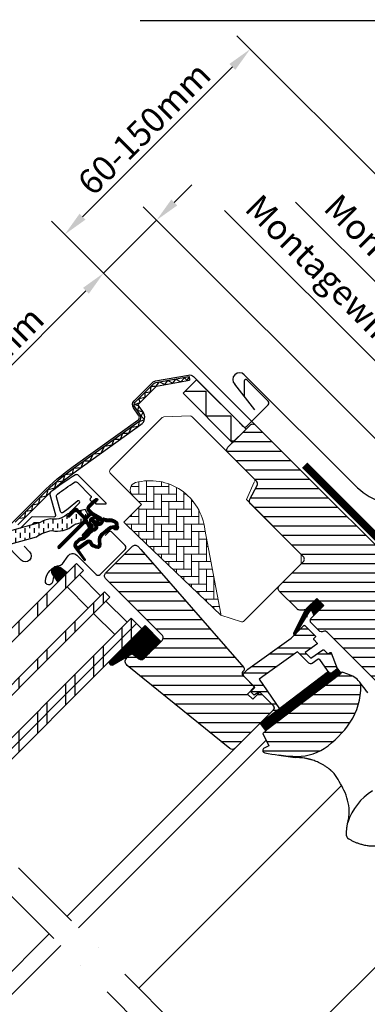
# Model space of a CAD drawing. Extents: x 200 to 5548, y -28 to 1378.
# Drawn here: x 1559 to 1698, y 762 to 1156 of the extents above; entities that cross this region are included whole.
import ezdxf

# ---------------------------------------------------------------- set-up
doc = ezdxf.new("R2010")
doc.units = 0
doc.header["$LTSCALE"] = 60
doc.header["$PDMODE"] = 34
doc.header["$PDSIZE"] = 3
doc.linetypes.add('DASHDOT', pattern=[1, 0.5, -0.25, 0, -0.25])
doc.linetypes.add('HIDDEN', pattern=[0.375, 0.25, -0.125])
doc.layers.get('0').update_dxf_attribs({"linetype": 'CONTINUOUS'})
doc.layers.get('DEFPOINTS').update_dxf_attribs({"linetype": 'CONTINUOUS'})
for name, color, linetype in [('VELUX_CYAN', 4, 'CONTINUOUS'), ('VELUX_FLASHING', 4, 'CONTINUOUS'), ('VELUX_GASKET', 1, 'CONTINUOUS'), ('VELUX_GRÜN', 3, 'CONTINUOUS'), ('VELUX_HATCH', 1, 'CONTINUOUS'), ('VELUX_MAGENTA_MITTEL', 6, 'DASHDOT'), ('VELUX_ROOFWINDOW', 2, 'CONTINUOUS'), ('VELUX_ROT', 1, 'CONTINUOUS'), ('VELUX_RUDE_57', 1, 'CONTINUOUS'), ('VELUX_RUDE_59', 1, 'CONTINUOUS'), ('VELUX_RUDE_65', 1, 'CONTINUOUS'), ('VELUX_TEXT', 3, 'CONTINUOUS')]:
    doc.layers.add(name, color=color, linetype=linetype)
doc.styles.add('STIL_NEU', font='simplex.shx')
doc.dimstyles.new('HN_5', dxfattribs={"dimscale": 5, "dimtxt": 2, "dimasz": 2, "dimexe": 1.5, "dimexo": 0, "dimgap": 0.5, "dimtad": 1, "dimdec": 0, "dimzin": 0, "dimdsep": 46, "dimtxsty": 'STIL_NEU', "dimcen": 5, "dimclrd": 3, "dimclre": 3, "dimclrt": 3, "dimadec": 0, "dimazin": 0, "dimtfac": 1, "dimtdec": 0, "dimtmove": 0, "dimatfit": 1, "dimfxl": 0, "dimtvp": 2, "dimtolj": 1, "dimtzin": 0, "dimarcsym": 0})
pattern_1 = [(360, (-1858.88278, -35.83555), (5e-17, 0.125), [])]
pattern_2 = [(360, (-1681.311, 281.983), (2e-15, 3.75), [])]

# ---------------------------------------------------------------- blocks, each defined once
blk = doc.blocks.new('*D1')
at = {"layer": 'DEFPOINTS', "color": 0, "transparency": 16777216}
for p in [(1651.17, 1144.11), (1762.3, 1032.98), (1652.99, 993.97)]:
    blk.add_point(p, dxfattribs=at)
at = {"layer": 'VELUX_TEXT', "color": 3, "lineweight": -2, "transparency": 16777216}
for p, q in [((1762.3, 1032.98), (1645.86, 1149.42)), ((1584.08, 1077.02), (1644.09, 1137.04)), ((1652.99, 993.97), (1571.7, 1075.26))]:
    blk.add_line(p, q, dxfattribs=at)
at = {"layer": 'VELUX_TEXT', "color": 3, "transparency": 16777216}
for points in [[(1642.92, 1138.22), (1645.27, 1135.86), (1651.17, 1144.11)], [(1582.9, 1078.2), (1585.26, 1075.85), (1577.01, 1069.95)]]:
    blk.add_solid(points, dxfattribs=at)
at = {"layer": 'VELUX_TEXT', "color": 3, "transparency": 16777216, "insert": (1608.75, 1112.37), "char_height": 10, "attachment_point": 5, "rotation": 45, "style": 'STIL_NEU'}
blk.add_mtext('\\A1;60-150mm', dxfattribs=at)
blk = doc.blocks.new('*D2')
at = {"layer": 'DEFPOINTS', "color": 0, "transparency": 16777216}
for p in [(1613.74, 1075.65), (1652.99, 993.97), (1730.7, 958.69)]:
    blk.add_point(p, dxfattribs=at)
at = {"layer": 'VELUX_TEXT', "color": 3, "lineweight": -2, "transparency": 16777216}
for p, q in [((1620.81, 1082.72), (1627.88, 1089.79)), ((1730.7, 958.69), (1608.43, 1080.95)), ((1613.74, 1075.65), (1592.52, 1054.44)), ((1652.99, 993.97), (1587.22, 1059.74)), ((1585.45, 1047.36), (1521.75, 983.66))]:
    blk.add_line(p, q, dxfattribs=at)
at = {"layer": 'VELUX_TEXT', "color": 3, "transparency": 16777216}
for points in [[(1619.63, 1083.9), (1621.99, 1081.54), (1613.74, 1075.65)], [(1584.28, 1048.54), (1586.63, 1046.19), (1592.52, 1054.44)]]:
    blk.add_solid(points, dxfattribs=at)
at = {"layer": 'VELUX_TEXT', "color": 3, "transparency": 16777216, "insert": (1544.68, 1017.26), "char_height": 10, "attachment_point": 5, "rotation": 45, "style": 'STIL_NEU'}
blk.add_mtext('\\A1;25-30mm', dxfattribs=at)
blk = doc.blocks.new('GGL VERTIKAL OBEN')
at = {"layer": 'VELUX_GASKET'}
h = blk.add_hatch(dxfattribs=at)
h.set_pattern_fill('ANSI31', color=256, angle=315, style=0)
h.set_pattern_definition(pattern_1)
edge = h.paths.add_edge_path()
edge.add_arc((-119.78, 26.3), 0.35, 315, 480.8883)
edge.add_line((-119.96, 26.6), (-121.02, 25.97))
edge.add_arc((-120.87, 25.71), 0.3, 120.8883, 135)
edge.add_line((-121.08, 25.92), (-123.21, 23.79))
edge.add_arc((-122.15, 22.73), 1.5, 135, 225)
edge.add_line((-123.21, 21.67), (-122.9, 21.35))
edge.add_arc((-123.25, 21), 0.5, -45, 45, ccw=False)
edge.add_line((-122.9, 20.65), (-123.81, 19.73))
edge.add_arc((-124.17, 20.08), 0.5, 225, 315, ccw=False)
edge.add_line((-124.52, 19.73), (-127.07, 22.27))
edge.add_arc((-128.13, 21.21), 1.5, 45, 135)
edge.add_line((-129.19, 22.27), (-130.47, 20.99))
edge.add_arc((-130.26, 20.78), 0.3, 135, 149.1117)
edge.add_line((-130.52, 20.93), (-131.15, 19.87))
edge.add_arc((-130.85, 19.69), 0.35, 149.1117, 315)
edge.add_line((-130.6, 19.45), (-128.48, 21.57))
edge.add_arc((-128.13, 21.21), 0.5, 45, 135, ccw=False)
edge.add_line((-127.77, 21.57), (-125.19, 18.99))
edge.add_arc((-125.9, 18.28), 1, -45, 45, ccw=False)
edge.add_line((-125.19, 17.57), (-135.16, 7.6))
edge.add_arc((-134.81, 7.25), 0.5, 135, 315)
edge.add_line((-134.46, 6.89), (-124.58, 16.77))
edge.add_arc((-124.23, 16.41), 0.5, 30, 135, ccw=False)
edge.add_line((-123.8, 16.66), (-123.19, 15.61))
edge.add_arc((-124.05, 15.11), 1, -45, 30, ccw=False)
edge.add_line((-123.35, 14.4), (-125.44, 12.3))
edge.add_arc((-125.09, 11.95), 0.5, 135, 315)
edge.add_line((-124.73, 11.6), (-121.19, 15.14))
edge.add_arc((-121.55, 15.49), 0.5, 315, 390)
edge.add_line((-121.11, 15.74), (-121.5, 16.41))
edge.add_arc((-121.76, 16.26), 0.3, 30, 135)
edge.add_line((-121.98, 16.48), (-122.05, 16.4))
edge.add_arc((-122.27, 16.61), 0.3, 210, 315, ccw=False)
edge.add_line((-122.52, 16.46), (-123.48, 18.12))
edge.add_arc((-123.05, 18.37), 0.5, 135, 210, ccw=False)
edge.add_line((-123.4, 18.72), (-122.1, 20.03))
edge.add_arc((-121.75, 19.67), 0.499, 59.8789, 135.1211, ccw=False)
edge.add_line((-121.5, 20.1), (-119.84, 19.15))
edge.add_arc((-119.99, 18.89), 0.3, -45, 60, ccw=False)
edge.add_line((-119.78, 18.67), (-119.85, 18.6))
edge.add_arc((-119.64, 18.38), 0.3, 135, 240)
edge.add_line((-119.79, 18.12), (-119.12, 17.74))
edge.add_arc((-118.87, 18.17), 0.5, 240, 315)
edge.add_line((-118.51, 17.82), (-117.88, 18.45))
edge.add_arc((-118.24, 18.8), 0.5, 315, 420)
edge.add_line((-117.99, 19.23), (-121.17, 21.07))
edge.add_arc((-120.92, 21.5), 0.5, 225, 240, ccw=False)
edge.add_line((-121.28, 21.15), (-122.51, 22.38))
edge.add_arc((-122.15, 22.73), 0.5, 135, 225, ccw=False)
edge.add_line((-122.51, 23.09), (-119.54, 26.06))
h = blk.add_hatch(dxfattribs=at)
h.set_pattern_fill('ANSI31', color=256, angle=315, style=0)
h.set_pattern_definition([(360, (-1900.02819, 65.31046), (5e-17, 0.125), [])])
edge = h.paths.add_edge_path(flags=16)
edge.add_arc((-115.88, 17.83), 0.31, 225.6428, 285.6428, ccw=False)
edge.add_line((-116.1, 17.61), (-116.82, 17.86))
edge.add_arc((-116.89, 17.67), 0.2, 71.1933, 180.8862)
edge.add_arc((-118.69, 17.64), 1.6, -45, 0.8862, ccw=False)
edge.add_line((-117.56, 16.51), (-117.58, 16.49))
edge.add_arc((-118.71, 17.62), 1.6, 247.1777, 315, ccw=False)
edge.add_line((-119.33, 16.15), (-119.67, 16.29))
edge.add_line((-119.67, 16.29), (-119.52, 15.95))
edge.add_arc((-121, 15.33), 1.6, -45, 22.8223, ccw=False)
edge.add_line((-119.87, 14.2), (-119.89, 14.18))
edge.add_arc((-121.02, 15.31), 1.6, 269.1138, 315, ccw=False)
edge.add_arc((-121.05, 13.51), 0.2, 89.1138, 140.094)
edge.add_line((-121.2, 13.64), (-124.14, 10.69))
edge.add_arc((-125.06, 11.61), 1.3, 285, 315.0942, ccw=False)
edge.add_line((-124.72, 10.35), (-126.32, 9.93))
edge.add_line((-126.32, 9.93), (-127.72, 8.52))
edge.add_arc((-127.3, 8.1), 0.6, 135, 217.2223)
edge.add_line((-127.77, 7.74), (-127.4, 7.24))
edge.add_arc((-126.55, 6.26), 1.3, 125, 130.8195, ccw=False)
edge.add_line((-127.3, 7.33), (-123.62, 9.9))
edge.add_arc((-122.87, 8.84), 1.3, 16.5703, 125, ccw=False)
edge.add_arc((-119.96, 9.7), 1.74, 196.5703, 220.1038)
edge.add_line((-121.29, 8.59), (-119.91, 7.91))
edge.add_line((-119.91, 7.91), (-119.18, 7.84))
edge.add_line((-119.18, 7.84), (-119.15, 7.85))
edge.add_line((-119.15, 7.85), (-119.09, 7.89))
edge.add_line((-119.09, 7.89), (-119.01, 8))
edge.add_line((-119.01, 8), (-118.92, 8.37))
edge.add_line((-118.92, 8.37), (-118.88, 8.7))
edge.add_line((-118.88, 8.7), (-118.98, 9.28))
edge.add_line((-118.98, 9.28), (-119.03, 10.29))
edge.add_line((-119.03, 10.29), (-118.81, 11.33))
edge.add_line((-118.81, 11.33), (-117.96, 12.68))
edge.add_line((-117.96, 12.68), (-117.64, 13))
edge.add_line((-117.64, 13), (-116.36, 14))
edge.add_line((-116.36, 14), (-115.18, 14.99))
edge.add_line((-115.18, 14.99), (-114.22, 15.73))
edge.add_line((-114.22, 15.73), (-112.79, 15.9))
edge.add_arc((-111.91, 16.26), 0.956, 202.2333, 267.0404)
edge.add_arc((-108.6, 16.5), 3.56, 177.6983, 199.526, ccw=False)
edge.add_arc((-112.23, 16.64), 0.0671, 357.6983, 422.2296)
edge.add_arc((-106.29, 27.91), 12.67, 236.6493, 242.2296, ccw=False)
edge.add_line((-113.26, 17.33), (-113.78, 17.53))
edge.add_line((-113.78, 17.53), (-114.58, 17.58))
edge.add_line((-114.58, 17.58), (-115.32, 17.51))
edge.add_line((-115.32, 17.51), (-115.33, 17.51))
edge.add_arc((-115.48, 17.77), 0.297, 239.2758, 299.2758, ccw=False)
edge.add_line((-115.63, 17.51), (-115.73, 17.51))
edge.add_line((-115.73, 17.51), (-115.8, 17.54))
edge = h.paths.add_edge_path()
edge.add_arc((-115.46, 19.51), 1, 251.1933, 275.3033, ccw=False)
edge.add_line((-115.78, 18.56), (-116.5, 18.8))
edge.add_arc((-116.89, 17.67), 1.2, 71.1933, 180.8862)
edge.add_arc((-118.69, 17.64), 0.6, -45, 0.8862, ccw=False)
edge.add_line((-118.26, 17.22), (-118.28, 17.2))
edge.add_arc((-118.71, 17.62), 0.6, 247.1777, 315, ccw=False)
edge.add_line((-118.94, 17.07), (-120.11, 17.56))
edge.add_line((-120.11, 17.56), (-120.9, 18.34))
edge.add_arc((-120.77, 18.49), 0.2, 103.8753, 230.0009, ccw=False)
edge.add_line((-120.82, 18.69), (-119.92, 18.87))
edge.add_arc((-119.96, 19.06), 0.2, 283.8753, 459.0139)
edge.add_line((-120, 19.26), (-121.1, 19.25))
edge.add_arc((-121.13, 17.75), 1.5, 88.7885, 135)
edge.add_arc((-121.13, 17.75), 1.5, 135, 181.2115)
edge.add_line((-122.63, 17.72), (-122.64, 16.62))
edge.add_arc((-122.44, 16.59), 0.2, 170.9861, 346.1247)
edge.add_line((-122.25, 16.54), (-122.07, 17.44))
edge.add_arc((-121.87, 17.39), 0.2, 39.9991, 166.1247, ccw=False)
edge.add_line((-121.72, 17.52), (-120.94, 16.73))
edge.add_line((-120.94, 16.73), (-120.45, 15.56))
edge.add_arc((-121, 15.33), 0.6, -45, 22.8223, ccw=False)
edge.add_line((-120.57, 14.91), (-120.6, 14.88))
edge.add_arc((-121.02, 15.31), 0.6, 269.1138, 315, ccw=False)
edge.add_arc((-121.05, 13.51), 1.2, 89.1138, 137.1348)
edge.add_line((-121.93, 14.33), (-124.85, 11.4))
edge.add_arc((-125.06, 11.61), 0.3, 285, 315.0942, ccw=False)
edge.add_line((-124.98, 11.32), (-126.6, 10.89))
edge.add_arc((-126.37, 10.02), 0.9, 105, 135)
edge.add_line((-127, 10.65), (-128.43, 9.23))
edge.add_arc((-127.3, 8.1), 1.6, 135, 217.2223)
edge.add_line((-128.57, 7.13), (-124.75, 2.1))
edge.add_arc((-124.5, 2.27), 0.3, 214.5139, 400.155)
edge.add_line((-124.27, 2.46), (-126.8, 6.09))
edge.add_arc((-126.55, 6.26), 0.3, 125, 214.8561, ccw=False)
edge.add_line((-126.72, 6.51), (-123.04, 9.08))
edge.add_arc((-122.87, 8.84), 0.3, 16.5703, 125, ccw=False)
edge.add_arc((-119.96, 9.7), 2.74, 196.5703, 225)
edge.add_line((-121.9, 7.77), (-120.19, 6.93))
edge.add_line((-120.19, 6.93), (-119.28, 6.84))
edge.add_arc((-119.18, 7.84), 1, 264.3645, 289.7145)
edge.add_line((-118.84, 6.9), (-118.69, 6.95))
edge.add_line((-118.69, 6.95), (-118.4, 7.16))
edge.add_line((-118.4, 7.16), (-118.08, 7.56))
edge.add_line((-118.08, 7.56), (-118.05, 7.68))
edge.add_line((-118.05, 7.68), (-117.93, 8.2))
edge.add_line((-117.93, 8.2), (-117.87, 8.73))
edge.add_line((-117.87, 8.73), (-117.98, 9.39))
edge.add_line((-117.98, 9.39), (-118.03, 10.21))
edge.add_line((-118.03, 10.21), (-117.87, 10.95))
edge.add_line((-117.87, 10.95), (-117.18, 12.05))
edge.add_line((-117.18, 12.05), (-116.98, 12.25))
edge.add_line((-116.98, 12.25), (-115.73, 13.23))
edge.add_line((-115.73, 13.23), (-114.56, 14.21))
edge.add_line((-114.56, 14.21), (-113.83, 14.77))
edge.add_line((-113.83, 14.77), (-113.25, 14.84))
edge.add_arc((-111.91, 16.26), 1.96, 226.6587, 285.3051)
edge.add_arc((-111.71, 15.14), 0.828, 292.2002, 387.5681)
edge.add_arc((-108.6, 16.5), 2.56, 177.6983, 202.3052, ccw=False)
edge.add_arc((-112.23, 16.64), 1.07, 357.6983, 422.2296)
edge.add_arc((-106.29, 27.91), 11.67, 236.1473, 242.2296, ccw=False)
edge.add_line((-112.79, 18.22), (-113.57, 18.52))
edge.add_line((-113.57, 18.52), (-114.6, 18.58))
edge.add_line((-114.6, 18.58), (-115.36, 18.51))
edge.add_line((-115.36, 18.51), (-115.57, 18.51))
edge.add_line((-115.57, 18.51), (-116.5, 18.8))
h = blk.add_hatch(dxfattribs=at)
h.set_pattern_fill('ANSI31', color=256, scale=1.5, angle=-315, style=0)
h.set_pattern_definition([(270, (-1681.31111, 281.983), (0.1875, -4e-16), [])])
h.paths.add_polyline_path([(-134.38, -0.82, 0.259924), (-136.42, -0.58, 0.016376), (-136.81, -0.79, 0.450393), (-137.18, -3.93), (-135.24, -6.69), (-131.54, -2.98)])
h = blk.add_hatch(dxfattribs=at)
h.set_pattern_fill('ANSI31', color=1, angle=-45, style=0)
h.set_pattern_definition([(360, (-1681.31111, 281.983), (3e-16, 0.125), [])])
edge = h.paths.add_edge_path()
edge.add_arc((-101.9, -36.28), 1.5, 231, 315)
edge.add_line((-100.84, -37.34), (-93.99, -30.49))
edge.add_line((-93.99, -30.49), (-100.35, -24.12))
edge.add_line((-100.35, -24.12), (-114.61, -38.38))
edge.add_arc((-113.66, -38.86), 1.07, 153.2313, 292.4294)
edge.add_line((-113.25, -39.85), (-105.53, -35.25))
edge.add_line((-105.53, -35.25), (-102.84, -37.44))
h = blk.add_hatch(dxfattribs=at)
h.set_pattern_fill('ANSI31', color=1, angle=315, style=0)
h.set_pattern_definition(pattern_1)
edge = h.paths.add_edge_path()
edge.add_line((-23.63, -40.85), (-23.47, -41.28))
edge.add_arc((-23.75, -41.38), 0.3, 307.25, 381, ccw=False)
edge.add_line((-23.56, -41.62), (-25.99, -43.47))
edge.add_line((-25.99, -43.47), (-26, -43.47))
edge.add_line((-26, -43.47), (-26.01, -43.48))
edge.add_line((-26.01, -43.48), (-26.01, -43.48))
edge.add_arc((-26.15, -43.22), 0.3, 575.5, 658.068, ccw=False)
edge.add_line((-26.4, -43.39), (-26.98, -42.58))
edge.add_line((-26.98, -42.58), (-54.27, -63.33))
edge.add_line((-54.27, -63.33), (-52.15, -66.12))
edge.add_line((-52.15, -66.12), (-21.91, -43.12))
edge.add_line((-21.91, -43.12), (-23.63, -40.85))
at = {"layer": 'VELUX_GRÜN'}
h = blk.add_hatch(dxfattribs=at)
h.set_pattern_fill('ANSI31', color=256, scale=30, angle=315, style=0)
h.set_pattern_definition(pattern_2)
edge = h.paths.add_edge_path(flags=0)
edge.add_line((3.54, -45.96), (12.37, -37.12))
edge.add_line((12.37, -37.12), (17.32, -42.07))
edge.add_line((17.32, -42.07), (29.86, -39.86))
edge.add_line((29.86, -39.86), (33.45, -36.27))
edge.add_line((33.45, -36.27), (33.45, -33.45))
edge.add_line((33.45, -33.45), (21.85, -21.85))
edge.add_line((21.85, -21.85), (21.14, -21.85))
edge.add_line((21.14, -21.85), (17.96, -25.03))
edge.add_line((17.96, -25.03), (16.26, -23.33))
edge.add_line((16.26, -23.33), (19.45, -20.15))
edge.add_line((19.45, -20.15), (19.45, -19.45))
edge.add_line((19.45, -19.45), (-56.14, 56.14))
edge.add_arc((-57.2, 55.08), 1.5, 405, 495)
edge.add_line((-58.27, 56.14), (-67.18, 47.23))
edge.add_arc((-66.11, 46.17), 1.5, 495, 585)
edge.add_line((-67.18, 45.11), (-55.73, 33.67))
edge.add_arc((-56.79, 32.61), 1.5, 331.5, 405, ccw=False)
edge.add_line((-55.48, 31.9), (-58.44, 26.44))
edge.add_arc((-57.12, 25.72), 1.5, 511.5, 585)
edge.add_line((-58.18, 24.66), (-37.05, 3.54))
edge.add_arc((-38.11, 2.47), 1.5, 315, 405, ccw=False)
edge.add_line((-37.05, 1.41), (-46.67, -8.2))
edge.add_arc((-45.61, -9.26), 1.5, 495, 585)
edge.add_line((-46.67, -10.32), (-39.53, -17.47))
edge.add_arc((-38.47, -16.4), 1.5, 585, 630)
edge.add_line((-38.47, -17.9), (-36.91, -17.9))
edge.add_arc((-36.91, -16.4), 1.5, 630, 675)
edge.add_line((-35.85, -17.47), (-31.68, -13.29))
edge.add_line((-31.68, -13.29), (-28.85, -16.12))
edge.add_line((-28.85, -16.12), (-33.8, -21.07))
edge.add_arc((-32.74, -22.13), 1.5, 495, 585)
edge.add_line((-33.8, -23.19), (-30.73, -26.27))
edge.add_arc((-29.67, -25.21), 1.5, 585, 655.5288)
edge.add_arc((-28.37, -27.91), 1.5, 405, 475.5288, ccw=False)
edge.add_line((-27.31, -26.85), (2.18, -56.34))
edge.add_arc((3.24, -55.28), 1.5, 585, 630)
edge.add_line((3.24, -56.78), (9.07, -56.78))
edge.add_arc((9.07, -55.28), 1.5, 630, 675)
edge.add_line((10.13, -56.34), (12.02, -54.45))
edge.add_line((12.02, -54.45), (3.54, -45.96))
at = {"layer": 'VELUX_GRÜN', "linetype": 'Continuous', "lineweight": 0}
h = blk.add_hatch(dxfattribs=at)
h.set_pattern_fill('AR-HBONE', color=256, scale=0.75, angle=405, style=0)
h.set_pattern_definition([(90, (-1681.311, 281.983), (-3, 3), [9, -3]), (180, (-1681.311, 284.983), (-3, 3), [9, -3])])
edge = h.paths.add_edge_path(flags=0)
edge.add_line((-105.44, 28.08), (-101.75, 24.4))
edge.add_line((-101.75, 24.4), (-108.12, 18.03))
edge.add_arc((-107.41, 17.32), 1, 495, 585)
edge.add_line((-108.12, 16.62), (-103.17, 11.67))
edge.add_line((-103.17, 11.67), (-70.03, -19.9))
edge.add_arc((-70.97, -19.56), 1, 339.9602, 370.8456)
edge.add_line((-69.98, -19.37), (-76.44, 14.35))
edge.add_arc((-98.3, 11.87), 22, 366.4643, 465.2931)
edge.add_arc((-103.31, 30.2), 3, 465.2931, 585)
at = {"layer": 'VELUX_GRÜN'}
h = blk.add_hatch(dxfattribs=at)
h.set_pattern_fill('ANSI31', color=256, scale=30, angle=315, style=0)
h.set_pattern_definition(pattern_2)
edge = h.paths.add_edge_path(flags=0)
edge.add_line((-116.18, -5.3), (-93.55, -27.93))
edge.add_arc((-94.61, -28.99), 1.5, 315, 405, ccw=False)
edge.add_line((-93.55, -30.05), (-100.84, -37.34))
edge.add_arc((-101.9, -36.28), 1.5, 591, 675, ccw=False)
edge.add_line((-102.84, -37.44), (-105, -35.7))
edge.add_arc((-105.63, -36.47), 1, 411, 495)
edge.add_line((-106.33, -35.77), (-107.68, -37.11))
edge.add_arc((-106.27, -38.53), 2, 495, 591)
edge.add_line((-107.53, -40.08), (-66.39, -73.4))
edge.add_arc((-65.44, -72.23), 1.5, 591, 675)
edge.add_line((-64.38, -73.29), (-49.21, -58.12))
edge.add_arc((-50.28, -57.06), 1.5, 315, 405)
edge.add_line((-49.21, -56), (-54.45, -50.77))
edge.add_line((-54.45, -50.77), (-57.28, -53.6))
edge.add_line((-57.28, -53.6), (-59.33, -51.55))
edge.add_line((-59.33, -51.55), (-56.5, -48.72))
edge.add_line((-56.5, -48.72), (-61.24, -43.98))
edge.add_arc((-60.53, -43.27), 1, 495, 585, ccw=False)
edge.add_line((-61.24, -42.57), (-60.93, -42.26))
edge.add_arc((-61.64, -41.56), 1, 315, 401)
edge.add_line((-60.88, -40.9), (-102, 6.39))
edge.add_line((-102, 6.39), (-103.24, 7.64))
edge.add_arc((-104.3, 6.58), 1.5, 405, 495)
edge.add_line((-105.36, 7.64), (-116.18, -3.18))
edge.add_arc((-115.12, -4.24), 1.5, 495, 585)
h = blk.add_hatch(dxfattribs=at)
h.set_pattern_fill('ANSI31', color=256, scale=30, angle=315, style=0)
h.set_pattern_definition(pattern_2)
edge = h.paths.add_edge_path(flags=0)
edge.add_line((-21.51, -42.81), (-50.41, -64.79))
edge.add_line((-50.41, -64.79), (-53.18, -67.34))
edge.add_line((-53.18, -67.34), (-50.84, -72.31))
edge.add_line((-50.84, -72.31), (-52.67, -73.17))
edge.add_arc((-52.25, -74.08), 1, 475.25, 618.4192)
edge.add_arc((-38.4, -6.48), 70, 618.4192, 627.7274)
edge.add_arc((-39.5, -56.5), 20, 625.2045, 662.8892)
edge.add_arc((-50.25, -41.43), 38.5, 664.1517, 686.1734)
edge.add_arc((-39.04, -48.95), 25, 326.1734, 361.6655)
edge.add_arc((-16.03, -47.95), 2, 352.262, 401.29)
edge.add_arc((-22.42, -53.56), 10.5, 401.29, 432)
edge.add_line((-19.17, -43.57), (-21.51, -42.81))
at = {"layer": 'VELUX_ROOFWINDOW', "linetype": 'HIDDEN'}
h = blk.add_hatch(dxfattribs=at)
h.set_pattern_fill('DASH', color=1, scale=15, angle=450, style=0)
h.set_pattern_definition([(90, (-1858.8828, -35.8356), (-1.875, 1.875), [1.875, -1.875])])
edge = h.paths.add_edge_path()
edge.add_arc((-153.98, 10.72), 2.1, 124.5201, 271.2151)
edge.add_line((-153.93, 8.63), (-143.79, 11.4))
edge.add_arc((-135.4, -0.41), 14.49, 99.0224, 125.4001, ccw=False)
edge.add_arc((-135.54, 23.96), 10.28, 258.0368, 309.928)
edge.add_arc((-127.06, 13.73), 3, 103.306, 128.7196, ccw=False)
edge.add_line((-127.75, 16.65), (-125.37, 17.21))
edge.add_line((-125.37, 17.21), (-123.22, 19.37))
edge.add_arc((-123.86, 19.88), 0.817, 321.0715, 383.9285)
edge.add_line((-123.11, 20.22), (-124.33, 22.33))
edge.add_line((-124.33, 22.33), (-130.49, 20.88))
edge.add_arc((-129.8, 17.96), 3, 103.306, 131.5087)
edge.add_arc((-136.65, 26.11), 7.65, 257.3167, 309.4554, ccw=False)
edge.add_arc((-135.7, 5.33), 13.57, 101.1567, 119.2864)
edge.add_line((-142.34, 17.17), (-153.71, 13.91))
edge.add_line((-153.71, 13.91), (-155.17, 12.45))
at = {"layer": 'VELUX_RUDE_59'}
h = blk.add_hatch(dxfattribs=at)
h.set_pattern_fill('ANSI32', color=256, scale=20, angle=315, style=0)
h.set_pattern_definition([(360, (-1681.311, 281.983), (3e-15, 7.5), []), (360, (-1678.811, 279.483), (3e-15, 7.5), [])])
h.paths.add_polyline_path([(-40.96, -27.12), (-36.47, -18.09), (-31.68, -13.29), (-28.85, -16.12), (-32.79, -20.06), (-33.52, -18.44, 0.648139), (-34.43, -18.43), (-36.88, -24.17, -0.48371), (-36.42, -24.11), (-32.03, -28.5), (-32.88, -29.34, 0.414214), (-32.88, -29.77), (-31.29, -31.36), (-36.24, -34.89), (-33.98, -37.15), (-28.95, -33.7), (-27.33, -35.32, 0.361502), (-26.95, -35.36), (-25.99, -34.7), (-23.39, -41.49), (-26.22, -43.64), (-30.44, -37.72, 0.41166), (-31.14, -37.6), (-33.52, -39.27, -0.36397), (-34.8, -39.16), (-39.33, -34.63), (-40.15, -35.22), (-52.24, -43.84), (-54.68, -45.59), (-46.53, -57.44), (-51.25, -61.04), (-51.69, -60.6), (-48.86, -57.77, 0.414214), (-48.86, -56.36), (-54.59, -50.63), (-56.7, -52.05), (-58.12, -50.63), (-56.36, -48.86), (-60.74, -44.48, -0.414214), (-60.74, -43.06), (-59.2, -41.52), (-41.93, -29.2), (-40.02, -27.29, -1.337044)])
at = {"layer": 'VELUX_RUDE_65'}
h = blk.add_hatch(dxfattribs=at)
h.set_pattern_fill('ANSI32', color=256, scale=30, angle=45, style=0)
h.set_pattern_definition([(270, (-1681.311, 281.983), (11.25, -3e-14), []), (270, (-1685.061, 278.233), (11.25, -3e-14), [])])
h.paths.add_polyline_path([(-176.32, -95.85), (-174.2, -97.97), (-101.68, -25.46), (-103.8, -23.33)])
h.paths.add_polyline_path([(-178.44, -93.73), (-176.32, -95.85), (-103.8, -23.33), (-105.92, -21.21)])
h.paths.add_polyline_path([(-189.05, -83.12), (-186.93, -85.24), (-114.41, -12.73), (-116.53, -10.61)])
h.paths.add_polyline_path([(-200.36, -71.81), (-197.53, -74.64), (-125.02, -2.12), (-127.84, 0.71)])
at = {"color": 7, "linetype": 'Continuous', "lineweight": 30}
blk.add_line((-51.48, -60.39), (-48.86, -57.77), dxfattribs=at)
at = {"layer": 'VELUX_FLASHING'}
for p, q in [((-60.64, 76.31), (-16.37, 32.04)), ((-56.43, 62.26), (-64.45, 72.49))]:
    blk.add_line(p, q, dxfattribs=at)
for points in [[(-148.78, 7.64), (-146.55, 5.41, -1), (-149.87, 2.09), (-156.59, 8.8, -0.414214), (-156.59, 13.97), (-141.56, 28.99, -0.04106), (-129.06, 39.6), (-103.25, 58.07, 0.414214), (-102.91, 60.16), (-104.97, 63.04, -0.366913), (-104.74, 65.81), (-97.32, 73.24, -0.153915), (-96.17, 73.83), (-82.91, 76.17, -0.244698), (-81.02, 75.57), (-61.09, 55.65, 0.414214), (-59.68, 55.65), (-51.05, 64.28, 0.414214), (-51.05, 65.69), (-59.54, 74.18, 0.668179), (-60.73, 73.68), (-60.73, 67.75)], [(-136.96, -4.6), (-137.44, -6.74, -0.922102), (-140.2, -6.36, -0.363076), (-134.15, 0.11, 0.211167), (-133.38, 0.57), (-131.14, 3.73, -0.4645), (-127.63, 4.03), (-119.93, -3.68, 0.414214), (-118.37, -3.68), (-108.33, 6.36, 0.414214), (-108.33, 7.92), (-113.84, 13.44, 0.414214), (-114.83, 13.44), (-116.32, 11.95)]]:
    blk.add_lwpolyline(points, format="xyb", dxfattribs=at)
for centre, radius, start, end in [((-62.54, 74.4), 2.7, 45, 225), ((4.63, 53.04), 29.7, 225, 315)]:
    blk.add_arc(centre, radius, start, end, dxfattribs=at)
at = {"layer": 'VELUX_GASKET', "color": 1}
for points in [[(-119.54, 26.06, 0.883857), (-119.96, 26.6), (-121.02, 25.97, 0.061652), (-121.08, 25.92), (-123.21, 23.79, 0.414214), (-123.21, 21.67), (-122.9, 21.35, -0.414214), (-122.9, 20.65), (-123.81, 19.73, -0.414214), (-124.52, 19.73), (-127.07, 22.27, 0.414214), (-129.19, 22.27), (-130.47, 20.99, 0.061652), (-130.52, 20.93), (-131.15, 19.87, 0.883857), (-130.6, 19.45), (-128.48, 21.57, -0.414214), (-127.77, 21.57), (-125.19, 18.99, -0.414214), (-125.19, 17.57), (-135.16, 7.6, 1), (-134.46, 6.89), (-124.58, 16.77, -0.493145), (-123.8, 16.66), (-123.19, 15.61, -0.339454), (-123.35, 14.4), (-125.44, 12.3, 1), (-124.73, 11.6), (-121.19, 15.14, 0.339454), (-121.11, 15.74), (-121.5, 16.41, 0.493145), (-121.98, 16.48), (-122.05, 16.4, -0.493145), (-122.52, 16.46), (-123.48, 18.12, -0.339454), (-123.4, 18.72), (-122.1, 20.03, -0.340633), (-121.5, 20.1), (-119.84, 19.15, -0.493145), (-119.78, 18.67), (-119.85, 18.6, 0.493145), (-119.79, 18.12), (-119.12, 17.74, 0.339454), (-118.51, 17.82), (-117.88, 18.45, 0.493145), (-117.99, 19.23), (-121.17, 21.07, -0.065543), (-121.28, 21.15), (-122.51, 22.38, -0.414214), (-122.51, 23.09)], [(-115.8, 17.54, -0.267949), (-116.1, 17.61), (-116.82, 17.86, 0.518865), (-117.09, 17.67, -0.202935), (-117.56, 16.51), (-117.58, 16.49, -0.304883), (-119.33, 16.15), (-119.67, 16.29), (-119.52, 15.95, -0.304883), (-119.87, 14.2), (-119.89, 14.18, -0.202935), (-121.04, 13.71, 0.226186), (-121.2, 13.64), (-124.14, 10.69, -0.132071), (-124.72, 10.35), (-126.32, 9.93), (-127.72, 8.52, 0.37499), (-127.77, 7.74), (-127.4, 7.24, -0.025398), (-127.3, 7.33), (-123.62, 9.9, -0.51189), (-121.62, 9.21, 0.103047), (-121.29, 8.59), (-119.91, 7.91), (-119.18, 7.84), (-119.15, 7.85), (-119.09, 7.89), (-119.01, 8), (-118.92, 8.37), (-118.88, 8.7), (-118.98, 9.28), (-119.03, 10.29), (-118.81, 11.33), (-117.96, 12.68), (-117.64, 13), (-116.36, 14), (-115.18, 14.99), (-114.22, 15.73), (-112.79, 15.9, 0.29056), (-111.96, 15.31, -0.09553), (-112.16, 16.64, 0.289256), (-112.2, 16.7, -0.024354), (-113.26, 17.33), (-113.78, 17.53), (-114.58, 17.58), (-115.32, 17.51), (-115.33, 17.51, -0.267949), (-115.63, 17.51), (-115.73, 17.51)]]:
    blk.add_lwpolyline(points, format="xyb", close=True, dxfattribs=at)
blk.add_lwpolyline([(-115.36, 18.51, -0.10559), (-115.78, 18.56), (-116.5, 18.8, 0.518865), (-118.09, 17.65, -0.202935), (-118.26, 17.22), (-118.28, 17.2, -0.304883), (-118.94, 17.07), (-120.11, 17.56), (-120.9, 18.34, -0.613555), (-120.82, 18.69), (-119.92, 18.87, 0.958451), (-120, 19.26), (-121.1, 19.25, 0.204414), (-122.19, 18.81, 0.204414), (-122.63, 17.72), (-122.64, 16.62, 0.958451), (-122.25, 16.54), (-122.07, 17.44, -0.613555), (-121.72, 17.52), (-120.94, 16.73), (-120.45, 15.56, -0.304883), (-120.57, 14.91), (-120.6, 14.88, -0.202935), (-121.03, 14.71, 0.212653), (-121.93, 14.33), (-124.85, 11.4, -0.132071), (-124.98, 11.32), (-126.6, 10.89, 0.131652), (-127, 10.65), (-128.43, 9.23, 0.37499), (-128.57, 7.13), (-124.75, 2.1, 1.050481), (-124.27, 2.46), (-126.8, 6.09, -0.413478), (-126.72, 6.51), (-123.04, 9.08, -0.51189), (-122.58, 8.92, 0.124688), (-121.9, 7.77), (-120.19, 6.93), (-119.28, 6.84, 0.111063), (-118.84, 6.9), (-118.69, 6.95), (-118.4, 7.16), (-118.08, 7.56), (-118.05, 7.68), (-117.93, 8.2), (-117.87, 8.73), (-117.98, 9.39), (-118.03, 10.21, -0.078402), (-118.03, 10.21, 0.078402), (-118.03, 10.21), (-117.87, 10.95), (-117.18, 12.05), (-116.98, 12.25), (-115.73, 13.23), (-114.56, 14.21), (-113.83, 14.77), (-113.25, 14.84, 0.261629), (-111.39, 14.37, 0.441928), (-110.97, 15.52, -0.107782), (-111.16, 16.6, 0.289256), (-111.73, 17.59, -0.026546), (-112.79, 18.22), (-113.57, 18.52), (-114.6, 18.58), (-115.36, 18.51), (-115.57, 18.51), (-116.5, 18.8)], format="xyb", dxfattribs=at)
at = {"layer": 'VELUX_GASKET'}
for points in [[(-135.24, -6.69), (-131.54, -2.98), (-134.38, -0.82, 0.896962), (-137.18, -3.93), (-135.24, -6.69)], [(-26.01, -43.48), (-26.01, -43.48), (-26.01, -43.48), (-26.01, -43.48), (-26, -43.48), (-26, -43.47), (-26, -43.47), (-26, -43.47), (-25.99, -43.47), (-26, -43.47), (-26, -43.47), (-26, -43.47), (-26, -43.48), (-26.01, -43.48), (-26.01, -43.48), (-26.01, -43.48), (-26.01, -43.48, -0.377167), (-26.4, -43.39), (-30.44, -37.72, 0.41166), (-31.14, -37.6), (-33.52, -39.27, -0.36397), (-34.8, -39.16), (-39.33, -34.63), (-40.15, -35.22), (-52.24, -43.84), (-54.68, -45.59), (-46.53, -57.44), (-51.25, -61.04), (-51.48, -60.81, -0.414214), (-51.48, -60.39), (-48.86, -57.77, 0.414214), (-48.86, -56.36), (-54.59, -50.63), (-56.5, -51.91, -0.359037), (-56.87, -51.88), (-57.91, -50.84, -0.414214), (-57.91, -50.42), (-56.36, -48.86), (-60.74, -44.48, -0.41432), (-60.74, -43.06), (-59.2, -41.52), (-41.93, -29.2), (-36.84, -24.11, -0.414214), (-36.42, -24.11), (-32.24, -28.28, -0.414214), (-32.24, -28.71), (-32.88, -29.34, 0.414214), (-32.88, -29.77), (-31.54, -31.11, -0.463654), (-31.58, -31.56), (-36.24, -34.89), (-33.98, -37.15), (-29.16, -33.84, -0.361502), (-28.78, -33.87), (-27.33, -35.32, 0.361502), (-26.95, -35.36), (-26.31, -34.91, -0.485035), (-25.86, -35.05), (-23.47, -41.28, -0.333383), (-23.56, -41.62), (-25.99, -43.47)]]:
    blk.add_lwpolyline(points, format="xyb", dxfattribs=at)
blk.add_lwpolyline([(-26.01, -43.48, -0.377167), (-26.4, -43.39), (-26.98, -42.58), (-54.27, -63.33), (-52.15, -66.12), (-21.91, -43.12), (-23.63, -40.85), (-23.47, -41.28, -0.333383), (-23.56, -41.62), (-25.99, -43.47)], format="xyb", close=True, dxfattribs=at)
at = {"layer": 'VELUX_HATCH', "linetype": 'Continuous', "lineweight": 0}
for points in [[(-56.56, 33.58, 0.310871), (-56.76, 34.7), (-81.56, 59.5, 0.207703), (-82.31, 59.8), (-92.77, 59.44, 0.190151), (-93.44, 59.15), (-114.27, 38.33, 0.414214), (-114.27, 36.91), (-101.75, 24.4), (-108.82, 17.32), (-103.17, 11.67), (-70.03, -19.9), (-61.81, -22.57, 0.282029), (-60.79, -22.33), (-37.89, 0.57), (-37.89, 4.37), (-59.81, 26.3), (-56.71, 33.24)], [(-70.03, -19.9, 0.135585), (-69.98, -19.37), (-76.44, 14.35, 0.460101), (-104.11, 33.09, 0.575647), (-105.44, 28.08)]]:
    blk.add_lwpolyline(points, format="xyb", dxfattribs=at)
at = {"layer": 'VELUX_ROOFWINDOW', "color": 1}
for p, q in [((-131.63, -140.54), (-61.61, -70.52)), ((-127.03, -145.14), (-51.92, -70.02)), ((-102.85, -169.32), (-21.72, -88.19))]:
    blk.add_line(p, q, dxfattribs=at)
for points in [[(-152.35, 17.29), (-141.1, 28.53, -0.04106), (-128.68, 39.07), (-102.87, 57.54, 0.414214), (-102.38, 60.54), (-104.44, 63.42, -0.366913), (-104.28, 65.35), (-96.86, 72.78, -0.153915), (-96.06, 73.19), (-82.76, 75.54)], [(-151.29, 16.23), (-140.04, 27.47, -0.04106), (-127.81, 37.85), (-102, 56.32, 0.414214), (-101.16, 61.41), (-103.22, 64.29), (-95.8, 71.72), (-82.5, 74.06)], [(-130.48, 20.98), (-130.06, 21.58), (-126.62, 25.02, 0.916331), (-127.26, 25.78), (-131.05, 22.56), (-133.11, 21.12, -0.520567), (-134.19, 21.51), (-135.77, 27.42, -0.304086), (-135.41, 28.47, -0.021421), (-128.59, 33.23, -0.351352), (-127.35, 33.09), (-122.12, 27.86, -0.414214), (-122.12, 26.87), (-122.26, 26.73, 0.414214), (-122.26, 26.02), (-122.03, 25.79, 0.36397), (-121.39, 25.73), (-120.04, 26.68, -0.916331), (-119.39, 25.92), (-120.07, 25.24, 0.668179), (-119.78, 24.56), (-116.05, 24.56, 0.668179), (-115.91, 24.9), (-127.01, 36.01, 0.346084), (-128.24, 36.16, 0.030055), (-138.04, 29.35, 0.299797), (-138.39, 28.3), (-136.22, 20.19, -0.494062), (-136.89, 19.31), (-145.48, 19.34, 0.199679), (-145.98, 19.13), (-150.19, 14.92)], [(-142.82, 17.03), (-144.53, 17.04, 0.199679), (-145.03, 16.83), (-145.63, 16.23)]]:
    blk.add_lwpolyline(points, format="xyb", dxfattribs=at)
blk.add_lwpolyline([(-150.57, 18.93), (-148.45, 19.09), (-148.02, 21.61), (-145.56, 22.03), (-145.45, 24.17), (-142.88, 24.7), (-142.33, 27.27), (-139.81, 27.76), (-139.14, 30.38), (-136.46, 30.95), (-135.76, 33.42), (-133.09, 33.79), (-132.31, 36.33), (-129.4, 36.69), (-128.88, 38.87), (-125.94, 39.21), (-124.88, 41.76), (-122.39, 41.78), (-120.93, 44.57), (-117.95, 44.94), (-116.52, 47.7), (-113.53, 48.18), (-112.72, 50.44), (-110.19, 50.46), (-109.3, 52.85), (-106.81, 52.92), (-105.77, 55.36), (-102.98, 55.65), (-102.6, 57.62), (-100.62, 58.37), (-101.91, 59.67), (-101.11, 61.36), (-103.31, 61.94), (-102.75, 63.68), (-104.63, 64.44), (-102.29, 65.24), (-102.78, 66.82), (-100.28, 67.29), (-100.32, 69.23), (-98.15, 69.44), (-97.89, 71.75), (-95.84, 71.69), (-94.53, 73.46), (-92.39, 72.37), (-91.22, 74.04), (-89.26, 72.87), (-87.97, 74.56), (-85.99, 73.47), (-84.6, 75.11), (-83.48, 73.99), (-82.72, 75.37)], dxfattribs=at)
blk.add_lwpolyline([(-155.17, 12.45, 0.744665), (-153.93, 8.63), (-143.79, 11.4, -0.115605), (-137.67, 13.9, 0.230368), (-128.94, 16.07, -0.111344), (-127.75, 16.65), (-125.37, 17.21), (-123.22, 19.37, 0.281355), (-123.11, 20.22), (-124.33, 22.33), (-130.49, 20.88, 0.123682), (-131.79, 20.2, -0.231505), (-138.33, 18.65, 0.079271), (-142.34, 17.17), (-153.71, 13.91)], format="xyb", close=True, dxfattribs=at)
at = {"layer": 'VELUX_ROT'}
blk.add_lwpolyline([(2.18, -56.34), (-27.31, -26.85, 0.317837), (-29.02, -26.56, -0.317837), (-30.73, -26.27), (-33.8, -23.19, -0.414214), (-33.8, -21.07), (-28.85, -16.12), (-31.68, -13.29), (-35.85, -17.47, -0.198912), (-36.91, -17.9), (-38.47, -17.9, -0.198912), (-39.53, -17.47), (-46.67, -10.32, -0.414214), (-46.67, -8.2), (-37.05, 1.41, 0.414214), (-37.05, 3.54), (-58.18, 24.66, -0.332171), (-58.44, 26.44), (-55.48, 31.9, 0.332171), (-55.73, 33.67), (-67.18, 45.11, -0.414214), (-67.18, 47.23), (-58.27, 56.14, -0.414214), (-56.14, 56.14), (19.45, -19.45)], format="xyb", dxfattribs=at)
for points in [[(-102, 6.39), (-60.88, -40.9, -0.39391), (-60.93, -42.26), (-61.24, -42.57, 0.414214), (-61.24, -43.98), (-56.5, -48.72), (-59.33, -51.55), (-57.28, -53.6), (-54.45, -50.77), (-49.21, -56, -0.414214), (-49.21, -58.12), (-64.38, -73.29, -0.383864), (-66.39, -73.4), (-107.53, -40.08, -0.445229), (-107.68, -37.11), (-106.33, -35.77, -0.383864), (-105, -35.7), (-102.84, -37.44, 0.383864), (-100.84, -37.34), (-93.55, -30.05, 0.414214), (-93.55, -27.93), (-116.18, -5.3, -0.414214), (-116.18, -3.18), (-105.36, 7.64, -0.414214), (-103.24, 7.64)], [(-41.17, -76.43, 0.165928), (-28.64, -73.29, 0.096385), (-18.27, -62.86, 0.156114), (-14.05, -48.22, 0.217249), (-14.53, -46.63, 0.134805), (-19.17, -43.57), (-21.51, -42.81), (-50.41, -64.79), (-53.18, -67.34), (-50.84, -72.31), (-52.67, -73.17, 0.721019), (-52.45, -75.06, 0.040637)]]:
    blk.add_lwpolyline(points, format="xyb", close=True, dxfattribs=at)
blk.add_lwpolyline([(-40.23, -77), (-46.84, -75.97)], close=True, dxfattribs=at)
for centre, radius, start, end in [((-65.75, -111.9), 50, 25.9216, 34.8433), ((-40.11, -99.44), 21.5, 3.0337, 25.9216), ((2.53, -109.81), 22.8, 121.3073, 162.447)]:
    blk.add_arc(centre, radius, start, end, dxfattribs=at)
blk.add_ellipse((-80.66, -99.8), major_axis=(-52.61, 67.25), ratio=0.993783, start_param=4.681679, end_param=4.722459, dxfattribs=at)
for points in [[(-11.24, -51.1), (-11.4, -50.85), (-11.71, -50.34), (-12.07, -49.85), (-12.25, -49.61)], [(-19.7, -108.25), (-19.69, -108.37), (-19.66, -108.61), (-19.51, -108.94), (-19.3, -109.24), (-19.1, -109.38), (-19.01, -109.45)]]:
    blk.add_open_spline(points, degree=3, dxfattribs=at)
for points, knots in [([(-24.71, -83.33), (-24.85, -83.18), (-25.06, -82.96), (-25.36, -82.68), (-25.59, -82.47), (-25.83, -82.26), (-26.07, -82.05), (-26.32, -81.84), (-26.57, -81.63), (-26.88, -81.39), (-27.26, -81.1), (-27.73, -80.77), (-28.24, -80.42), (-28.78, -80.09), (-29.31, -79.77), (-29.84, -79.48), (-30.37, -79.21), (-31.04, -78.89), (-31.82, -78.55), (-32.71, -78.21), (-33.4, -77.98), (-33.87, -77.84), (-34.14, -77.76), (-34.41, -77.69), (-34.67, -77.62), (-34.93, -77.56), (-35.19, -77.5), (-35.78, -77.37), (-36.69, -77.21), (-37.92, -77.07), (-39.09, -76.99), (-39.86, -76.99), (-40.23, -77)], [0.0000832, 0.0000832, 0.0000832, 0.0000832, 0.0352718, 0.0531317, 0.071239, 0.0895938, 0.1081959, 0.1270453, 0.1461419, 0.1654858, 0.1959483, 0.2291666, 0.2651395, 0.3038661, 0.3387374, 0.3736051, 0.4084694, 0.4433303, 0.5020506, 0.5575682, 0.609885, 0.6267829, 0.6433181, 0.6594907, 0.6753007, 0.6907482, 0.7058333, 0.7205561, 0.7954673, 0.8670081, 0.9351838, 1, 1, 1, 1]), ([(-19.21, -102.93), (-19.12, -102.52), (-18.94, -101.71), (-18.78, -100.48), (-18.68, -99.34), (-18.67, -98.61), (-18.64, -98.3)], [0, 0, 0, 0, 0.26654, 0.5306467, 0.7923279, 0.9994878, 0.9994878, 0.9994878, 0.9994878]), ([(-17.31, -98.71), (-17.32, -98.71), (-17.32, -98.7), (-17.33, -98.7), (-17.33, -98.7)], [0, 0, 0, 0, 0.651739, 1, 1, 1, 1]), ([(-19.7, -108.25), (-19.71, -108.1), (-19.72, -107.78), (-19.72, -107.28), (-19.71, -106.75), (-19.68, -106.16), (-19.64, -105.55), (-19.57, -104.92), (-19.48, -104.32), (-19.39, -103.77), (-19.29, -103.32), (-19.23, -103.05), (-19.21, -102.93)], [0, 0, 0, 0, 0.084949, 0.177515, 0.277698, 0.385499, 0.506216, 0.621483, 0.741619, 0.844752, 0.93088, 1, 1, 1, 1]), ([(2.11, -109.44), (1.81, -109.63), (1.25, -109.97), (0.41, -110.41), (-0.34, -110.77), (-0.99, -111.05), (-1.54, -111.26), (-1.89, -111.39), (-2.1, -111.46), (-2.17, -111.48), (-2.25, -111.51), (-2.32, -111.53), (-2.39, -111.55), (-2.45, -111.57), (-2.52, -111.59), (-2.96, -111.73), (-3.78, -111.96), (-4.95, -112.21), (-5.84, -112.34), (-6.45, -112.41), (-6.8, -112.44), (-7.14, -112.47), (-7.48, -112.49), (-7.8, -112.5), (-8.12, -112.51), (-8.64, -112.51), (-9.34, -112.5), (-10.24, -112.43), (-11.1, -112.34), (-11.94, -112.2), (-12.75, -112.04), (-13.54, -111.85), (-14.47, -111.58), (-15.55, -111.2), (-16.76, -110.69), (-17.91, -110.11), (-18.64, -109.67), (-19.01, -109.45)], [0, 0, 0, 0, 0.046825, 0.088995, 0.126509, 0.159367, 0.18443, 0.205888, 0.20968, 0.213332, 0.216845, 0.220219, 0.223453, 0.226549, 0.229505, 0.232323, 0.28959, 0.34345, 0.393903, 0.410127, 0.425964, 0.441415, 0.456479, 0.471157, 0.485449, 0.499353, 0.540461, 0.580588, 0.619735, 0.6579, 0.695086, 0.731292, 0.766518, 0.826223, 0.885037, 0.942962, 1, 1, 1, 1])]:
    blk.add_open_spline(points, degree=3, knots=knots, dxfattribs=at)
at = {"layer": 'VELUX_RUDE_57'}
for points in [[(-200.36, -71.81), (-127.84, 0.71), (-125.02, -2.12), (-197.53, -74.64)], [(-189.05, -83.12), (-116.53, -10.61), (-114.41, -12.73), (-186.93, -85.24)], [(-178.44, -93.73), (-105.92, -21.21), (-103.8, -23.33), (-176.32, -95.85)], [(-176.32, -95.85), (-103.8, -23.33), (-101.68, -25.46), (-174.2, -97.97)]]:
    blk.add_lwpolyline(points, dxfattribs=at)
for points in [[(-123.08, -17.15), (-131.56, -8.67), (-126.61, -3.72), (-118.13, -12.2)], [(-112.47, -27.76), (-120.95, -19.27), (-116.01, -14.32), (-107.52, -22.81)]]:
    blk.add_lwpolyline(points, close=True, dxfattribs=at)
at = {"layer": 'VELUX_RUDE_59'}
blk.add_lwpolyline([(-102.84, -37.44, 0.383864), (-100.84, -37.34), (-93.99, -30.49), (-100.35, -24.12), (-114.61, -38.38, 0.695006), (-113.25, -39.85), (-105.53, -35.25)], format="xyb", close=True, dxfattribs=at)
blk = doc.blocks.new('GGL_Vertikal_oben+LGI')
at = {"layer": 'VELUX_ROT', "color": 1, "ltscale": 2}
blk.add_line((50.42, -102.32), (-59.81, -212.36), dxfattribs=at)
at = {"layer": 'VELUX_ROT'}
blk.add_blockref('GGL VERTIKAL OBEN', (0, 0), dxfattribs=at)
blk = doc.blocks.new('GGL+GIL VERTIKAL')
at = {"layer": 'VELUX_ROOFWINDOW', "color": 1}
for p, q in [((63.04, 54.13), (84.9, 75.99)), ((62.15, 44.05), (89.5, 71.39))]:
    blk.add_line(p, q, dxfattribs=at)
blk = doc.blocks.new('Sparrendach_oben')
at = {"layer": 'VELUX_GRÜN'}
h = blk.add_hatch(dxfattribs=at)
h.set_pattern_fill('ANSI37', color=256, scale=50, angle=45, style=0)
h.set_pattern_definition([(90, (-744.946, -860.107), (-6.25, 1e-15), []), (180, (-744.946, -860.107), (-1e-15, -6.25), [])])
h.paths.add_polyline_path([(222.85, 420.77), (223.73, 419.14, 0.414214), (226.54, 418.85), (226.63, 418.93)])
h.paths.add_polyline_path([(234.74, 425.51, 0.193812), (235.46, 426.82), (237.22, 442.59), (221.06, 451.1), (210.94, 442.88), (222.85, 420.77), (226.63, 418.93)])
h.paths.add_polyline_path([(261.3, 455.92, -0.435266), (265.78, 459.69), (274.54, 458.61, 0.198786), (276.01, 459.05), (280.61, 462.79, 0.131161), (281.21, 463.63), (290.65, 488.77, -0.131161), (293.08, 492.11), (314.96, 509.89), (293.4, 509.89), (221.06, 451.1), (237.22, 442.59, -0.443799), (242.08, 445.99), (254.92, 442.9, 0.230596), (256.62, 443.3), (260.14, 446.16, 0.212465), (260.88, 447.61)])
h.paths.add_polyline_path([(-728.79, 509.55), (-535.26, 509.55), (-535.26, 527.83), (-728.79, 527.83)], flags=9)
h.paths.add_polyline_path([(187.04, -856), (316.37, -856), (316.37, -844), (187.04, -844)], flags=9)
h.paths.add_polyline_path([(817.99, -858.79), (1108.66, -858.79), (1108.66, -842.79), (817.99, -842.79)], flags=9)
at = {"layer": 'VELUX_CYAN', "const_width": 3}
blk.add_lwpolyline([(-91.85, 137.42), (-59.07, 104.65, 0.414214), (-54.83, 104.65), (-3.9, 155.58, -0.414973), (3.18, 155.57), (19.24, 139.42, 0.409303), (26.25, 139.35), (43.58, 156.02), (78.38, 121.88), (210.52, 253.05)], format="xyb", dxfattribs=at)
at = {"layer": 'VELUX_MAGENTA_MITTEL', "linetype": 'DASHDOT'}
blk.add_line((112.34, -342.5), (-261.7, 31.54), dxfattribs=at)

msp = doc.modelspace()

# ---------------------------------------------------------------- hatches: boundary and pattern name
at = {"layer": 'VELUX_GASKET'}
h = msp.add_hatch(dxfattribs=at)
h.set_pattern_fill('ANSI31', color=1, angle=315, style=0)
h.set_pattern_definition([(360, (-214.04979, 943.69756), (5e-17, 0.125), [])])
h.paths.add_polyline_path([(1680.63, 921.35), (1677.81, 924.18), (1673.01, 919.39), (1668.52, 910.35, 1.071735), (1669.44, 909.97), (1675.05, 919.04, -0.648139), (1675.97, 919.04), (1676.69, 917.41)])

# ---------------------------------------------------------------- linework, layer by layer
at = {"color": 7, "linetype": 'Continuous', "lineweight": 30}
for p, q in [((1626.72, 1013.01), (1626.98, 1011.54)), ((1632.57, 1008.95), (1632.5, 1009.01)), ((1647.12, 994.4), (1647, 994.52)), ((1647.79, 993.73), (1647.03, 994.48)), ((1648.4, 993.11), (1647.79, 993.73))]:
    msp.add_line(p, q, dxfattribs=at)
msp.add_open_spline([(1648.39, 993.13), (1648.39, 993.13), (1648.37, 993.15), (1648.3, 993.21), (1648.19, 993.33), (1648.06, 993.46), (1647.95, 993.56), (1647.85, 993.67), (1647.74, 993.78), (1647.6, 993.91), (1647.46, 994.05), (1647.3, 994.22), (1647.18, 994.34), (1647.12, 994.4)], degree=3, knots=[0, 0, 0, 0, 0.001373, 0.099447, 0.267183, 0.393407, 0.456492, 0.531348, 0.624364, 0.705434, 0.795515, 0.893903, 1, 1, 1, 1], dxfattribs=at)
at = {"layer": 'VELUX_GASKET'}
msp.add_lwpolyline([(1673.03, 919.42), (1668.52, 910.35, 0.849746), (1669.32, 909.78), (1675.12, 919.15, -0.557806), (1675.97, 919.04), (1676.69, 917.41), (1680.63, 921.35), (1677.81, 924.18), (1673.01, 919.39)], format="xyb", dxfattribs=at)
at = {"layer": 'VELUX_MAGENTA_MITTEL', "linetype": 'DASHDOT'}
msp.add_line((1870.12, 490.53), (1496.08, 864.57), dxfattribs=at)
at = {"layer": 'VELUX_ROOFWINDOW', "color": 1}
msp.add_line((1626.72, 1013.01), (1626.98, 1011.54), dxfattribs=at)
msp.add_lwpolyline([(1644.15, 986.55), (1624.35, 1006.35), (1629.76, 1011.76), (1649.56, 991.96)], close=True, dxfattribs=at)
msp.add_lwpolyline([(1625.26, 1007.26), (1633.44, 1007.26), (1633.44, 997.26), (1643.44, 997.26), (1643.44, 987.26), (1644.85, 987.26)], dxfattribs=at)

# ---------------------------------------------------------------- block references
at = {"layer": 'VELUX_ROT'}
for name, p in [('Sparrendach_oben', (1764.85, 840.11)), ('GGL_Vertikal_oben+LGI', (1709.48, 937.48)), ('GGL+GIL VERTIKAL', (1485.88, 713.88))]:
    msp.add_blockref(name, p, dxfattribs=at)

# ---------------------------------------------------------------- texts
at = {"layer": 'VELUX_TEXT', "color": 3, "char_height": 10, "attachment_point": 6, "rotation": 315, "style": 'STIL_NEU'}
for s, insert in [('Montagewinkel', (1720.22, 1013.33)), ('Montagelatte', (1742.84, 1022.36))]:
    msp.add_mtext(s, dxfattribs=dict(at, insert=insert))

# ---------------------------------------------------------------- dimensions: what is measured, and where the dimension line sits
at = {"layer": 'VELUX_TEXT'}
dim = msp.add_linear_dim(base=(1651.17, 1144.11), p1=(1652.99, 993.97), p2=(1762.3, 1032.98), angle=45, text='60-150mm', dimstyle='HN_5', dxfattribs=at)
dim.commit()
dim.dimension.update_dxf_attribs({"geometry": '*D1', "text_midpoint": (1608.75, 1112.37)})
dim = msp.add_linear_dim(base=(1613.74, 1075.65), p1=(1652.99, 993.97), p2=(1730.7, 958.69), angle=45, text='25-30mm', dimstyle='HN_5', dxfattribs=at)
dim.commit()
dim.dimension.update_dxf_attribs({"geometry": '*D2', "text_midpoint": (1550.01, 1011.92), "dimtype": 160})

# ---------------------------------------------------------------- leaders
at = {"layer": 'VELUX_TEXT', "color": 3, "annotation_type": 0, "has_hookline": 1, "hookline_direction": 1}
for points, text_width in [([(1830.05, 974.92), (1863.64, 1158.22), (1816.56, 1263.98), (1806.56, 1263.98)], 168.57), ([(1818.18, 1057.21), (1780.91, 1216.36), (1770.91, 1216.36)], 132.38), ([(1823.55, 940.85), (1814, 973.57), (1750.67, 1155.52), (1740.67, 1155.52)], 130.95)]:
    msp.add_leader(points, dimstyle='HN_5', dxfattribs=dict(at, text_width=text_width))
at = {"layer": 'VELUX_TEXT', "color": 3, "annotation_type": 0, "has_hookline": 1, "hookline_direction": 1, "horizontal_direction": (0.707107, -0.707107, 0)}
for points, text_width in [([(1754.14, 971.39), (1745.17, 1007.02), (1738.1, 1014.09)], 94.76), ([(1731.53, 962.35), (1722.55, 997.97), (1715.48, 1005.04)], 102.86)]:
    msp.add_leader(points, dimstyle='HN_5', dxfattribs=dict(at, text_width=text_width))

doc.saveas('drawing.dxf')
